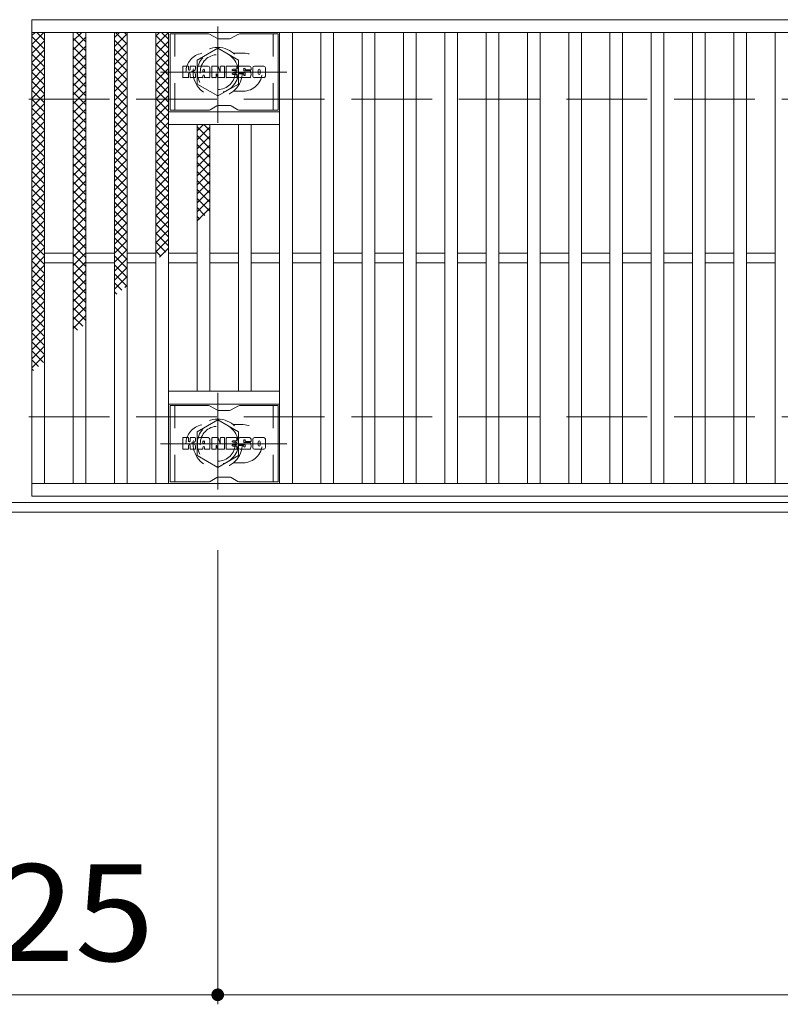
# Model space of a CAD drawing. Units: millimetres. Extents: x -1681 to 1859, y -1362 to 1217.
# Drawn here: x -1432 to -1192, y 621 to 931 of the extents above; entities that cross this region are included whole.
import ezdxf

# ---------------------------------------------------------------- set-up
doc = ezdxf.new("R2010")
doc.units = ezdxf.units.MM
doc.header["$LTSCALE"] = 10
for name, pattern in [('JWW_CENTER1', [6.773333, 4.233333, -0.846667, 0.846667, -0.846667]), ('JWW_DASHED1', [1.693333, 0.846667, -0.846667]), ('JWW_DASHED3', [3.386667, 2.54, -0.846667])]:
    doc.linetypes.add(name, pattern=pattern)
for name, color, linetype in [('C-1', 7, 'Continuous'), ('C-2', 7, 'Continuous'), ('C-3', 7, 'Continuous'), ('C-4', 7, 'Continuous'), ('C-8', 7, 'Continuous'), ('C-9', 7, 'Continuous')]:
    doc.layers.add(name, color=color, linetype=linetype)
doc.styles.add('ＭＳ ゴシック', font='txt', dxfattribs={"height": 1})

msp = doc.modelspace()

# ---------------------------------------------------------------- linework, layer by layer
at = {"layer": 'C-1', "color": 2, "linetype": 'JWW_DASHED3', "lineweight": 9}
for p, q in [((-286.01, 906.45), (-1578.01, 906.45)), ((-286.01, 806.45), (-1578.01, 806.45))]:
    msp.add_line(p, q, dxfattribs=at)
at = {"layer": 'C-1', "color": 2, "linetype": 'Continuous', "lineweight": 9}
for p, q in [((-286.01, 779.45), (-1578.01, 779.45)), ((-286.01, 776.45), (-1578.01, 776.45))]:
    msp.add_line(p, q, dxfattribs=at)
at = {"layer": 'C-2', "color": 3, "linetype": 'Continuous', "lineweight": 9}
for p, q in [((-1428.01, 781.45), (-1428.01, 931.45)), ((-1428.01, 931.45), (-436.01, 931.45)), ((-1428.01, 927.45), (-436.01, 927.45)), ((-1424.01, 785.45), (-1424.01, 927.45)), ((-1415.01, 785.45), (-1415.01, 927.45)), ((-1411.01, 785.45), (-1411.01, 927.45)), ((-1402.01, 785.45), (-1402.01, 927.45)), ((-1398.01, 785.45), (-1398.01, 927.45)), ((-1389.01, 785.45), (-1389.01, 927.45)), ((-1385.01, 785.45), (-1385.01, 927.45)), ((-1350.01, 785.45), (-1350.01, 927.45)), ((-1346.01, 785.45), (-1346.01, 927.45)), ((-1337.01, 785.45), (-1337.01, 927.45)), ((-1333.01, 785.45), (-1333.01, 927.45)), ((-1324.01, 785.45), (-1324.01, 927.45)), ((-1320.01, 785.45), (-1320.01, 927.45)), ((-1311.01, 785.45), (-1311.01, 927.45)), ((-1307.01, 785.45), (-1307.01, 927.45)), ((-1298.01, 785.45), (-1298.01, 927.45)), ((-1294.01, 785.45), (-1294.01, 927.45)), ((-1285.01, 785.45), (-1285.01, 927.45)), ((-1281.01, 785.45), (-1281.01, 927.45)), ((-1272.01, 785.45), (-1272.01, 927.45)), ((-1268.01, 785.45), (-1268.01, 927.45)), ((-1259.01, 785.45), (-1259.01, 927.45)), ((-1255.01, 785.45), (-1255.01, 927.45)), ((-1246.01, 785.45), (-1246.01, 927.45)), ((-1242.01, 785.45), (-1242.01, 927.45)), ((-1233.01, 785.45), (-1233.01, 927.45)), ((-1229.01, 785.45), (-1229.01, 927.45)), ((-1220.01, 785.45), (-1220.01, 927.45)), ((-1216.01, 785.45), (-1216.01, 927.45)), ((-1207.01, 785.45), (-1207.01, 927.45)), ((-1203.01, 785.45), (-1203.01, 927.45)), ((-1194.01, 785.45), (-1194.01, 927.45)), ((-1385.01, 902.45), (-1350.01, 902.45)), ((-1385.01, 898.45), (-1350.01, 898.45)), ((-1376.01, 814.45), (-1376.01, 898.45)), ((-1372.01, 814.45), (-1372.01, 898.45)), ((-1363.01, 814.45), (-1363.01, 898.45)), ((-1359.01, 814.45), (-1359.01, 898.45)), ((-1424.01, 857.95), (-1415.01, 857.95)), ((-1411.01, 857.95), (-1402.01, 857.95)), ((-1398.01, 857.95), (-1389.01, 857.95)), ((-1385.01, 857.95), (-1376.01, 857.95)), ((-1372.01, 857.95), (-1363.01, 857.95)), ((-1359.01, 857.95), (-1350.01, 857.95)), ((-1346.01, 857.95), (-1337.01, 857.95)), ((-1333.01, 857.95), (-1324.01, 857.95)), ((-1320.01, 857.95), (-1311.01, 857.95)), ((-1307.01, 857.95), (-1298.01, 857.95)), ((-1294.01, 857.95), (-1285.01, 857.95)), ((-1281.01, 857.95), (-1272.01, 857.95)), ((-1268.01, 857.95), (-1259.01, 857.95)), ((-1255.01, 857.95), (-1246.01, 857.95)), ((-1242.01, 857.95), (-1233.01, 857.95)), ((-1229.01, 857.95), (-1220.01, 857.95)), ((-1216.01, 857.95), (-1207.01, 857.95)), ((-1203.01, 857.95), (-1194.01, 857.95)), ((-1424.01, 854.95), (-1415.01, 854.95)), ((-1411.01, 854.95), (-1402.01, 854.95)), ((-1398.01, 854.95), (-1389.01, 854.95)), ((-1385.01, 854.95), (-1376.01, 854.95)), ((-1372.01, 854.95), (-1363.01, 854.95)), ((-1359.01, 854.95), (-1350.01, 854.95)), ((-1346.01, 854.95), (-1337.01, 854.95)), ((-1333.01, 854.95), (-1324.01, 854.95)), ((-1320.01, 854.95), (-1311.01, 854.95)), ((-1307.01, 854.95), (-1298.01, 854.95)), ((-1294.01, 854.95), (-1285.01, 854.95)), ((-1281.01, 854.95), (-1272.01, 854.95)), ((-1268.01, 854.95), (-1259.01, 854.95)), ((-1255.01, 854.95), (-1246.01, 854.95)), ((-1242.01, 854.95), (-1233.01, 854.95)), ((-1229.01, 854.95), (-1220.01, 854.95)), ((-1216.01, 854.95), (-1207.01, 854.95)), ((-1203.01, 854.95), (-1194.01, 854.95)), ((-1385.01, 814.45), (-1350.01, 814.45)), ((-1385.01, 810.45), (-1350.01, 810.45)), ((-436.01, 785.45), (-1428.01, 785.45)), ((-436.01, 781.45), (-1428.01, 781.45))]:
    msp.add_line(p, q, dxfattribs=at)
at = {"layer": 'C-2', "color": 3, "linetype": 'JWW_DASHED1', "lineweight": 9}
for p, q in [((-1361.51, 920.95), (-1364.6, 920.95)), ((-1361.51, 908.95), (-1364.6, 908.95)), ((-1361.51, 803.95), (-1364.6, 803.95)), ((-1361.51, 791.95), (-1364.6, 791.95))]:
    msp.add_line(p, q, dxfattribs=at)
for centre, start, end in [((-1373.51, 914.95), 99.6576, 260.3284), ((-1361.51, 914.95), 270, 90), ((-1373.51, 797.95), 99.6716, 260.3424), ((-1361.51, 797.95), 270, 90)]:
    msp.add_arc(centre, 6, start, end, dxfattribs=at)
at = {"layer": 'C-3', "color": 6, "linetype": 'Continuous', "lineweight": 9}
for p, q in [((-1384.51, 902.95), (-1384.51, 926.95)), ((-1372.37, 926.95), (-1384.51, 926.95)), ((-1362.64, 926.95), (-1350.51, 926.95)), ((-1350.51, 902.95), (-1350.51, 926.95)), ((-1371.87, 926.82), (-1369.74, 925.59)), ((-1365.77, 925.45), (-1369.24, 925.45)), ((-1363.14, 926.82), (-1365.27, 925.59)), ((-1372.37, 902.95), (-1384.51, 902.95)), ((-1371.87, 903.09), (-1369.74, 904.32)), ((-1365.77, 904.45), (-1369.24, 904.45)), ((-1363.14, 903.09), (-1365.27, 904.32)), ((-1362.64, 902.95), (-1350.51, 902.95)), ((-1384.51, 785.95), (-1384.51, 809.95)), ((-1372.37, 809.95), (-1384.51, 809.95)), ((-1371.87, 809.82), (-1369.74, 808.59)), ((-1363.14, 809.82), (-1365.27, 808.59)), ((-1362.64, 809.95), (-1350.51, 809.95)), ((-1350.51, 785.95), (-1350.51, 809.95)), ((-1365.77, 808.45), (-1369.24, 808.45)), ((-1365.77, 787.45), (-1369.24, 787.45)), ((-1372.37, 785.95), (-1384.51, 785.95)), ((-1371.87, 786.09), (-1369.74, 787.32)), ((-1363.14, 786.09), (-1365.27, 787.32)), ((-1362.64, 785.95), (-1350.51, 785.95))]:
    msp.add_line(p, q, dxfattribs=at)
at = {"layer": 'C-3', "color": 6, "linetype": 'JWW_DASHED1', "lineweight": 9}
for p, q in [((-1383.01, 902.95), (-1383.01, 926.95)), ((-1352.01, 902.95), (-1352.01, 926.95)), ((-1383.01, 785.95), (-1383.01, 809.95)), ((-1352.01, 785.95), (-1352.01, 809.95))]:
    msp.add_line(p, q, dxfattribs=at)
at = {"layer": 'C-3', "color": 7, "linetype": 'Continuous', "lineweight": 9}
for p, q in [((-1380.52, 913.35), (-1380.52, 916.71)), ((-1378.83, 916.87), (-1380.36, 916.87)), ((-1378.68, 916.71), (-1378.68, 915.78)), ((-1378.18, 916.71), (-1378.18, 915.78)), ((-1376.67, 916.87), (-1378.02, 916.87)), ((-1376.51, 916.71), (-1376.51, 915.93)), ((-1375.85, 913.35), (-1375.85, 916.34)), ((-1372.53, 916.87), (-1375.32, 916.87)), ((-1374.18, 915.07), (-1374.18, 915.61)), ((-1373.73, 915.02), (-1374.13, 915.02)), ((-1373.67, 915.07), (-1373.67, 915.61)), ((-1372.01, 913.35), (-1372.01, 916.34)), ((-1371.34, 916.71), (-1371.34, 913.35)), ((-1371.18, 916.87), (-1369.47, 916.87)), ((-1369.32, 916.76), (-1368.85, 915.26)), ((-1368.69, 916.71), (-1368.69, 915.29)), ((-1368.53, 916.87), (-1367.51, 916.87)), ((-1367.35, 916.71), (-1367.35, 913.35)), ((-1366.84, 913.35), (-1366.84, 916.71)), ((-1366.68, 916.87), (-1363.66, 916.87)), ((-1363.66, 914.63), (-1364.79, 914.63)), ((-1363.66, 915.87), (-1364.78, 915.87)), ((-1363.66, 915.43), (-1364.78, 915.43)), ((-1363.51, 916.03), (-1363.51, 916.71)), ((-1363.51, 914.79), (-1363.51, 915.28)), ((-1359.52, 916.87), (-1362.57, 916.87)), ((-1360.99, 914.7), (-1362.57, 914.7)), ((-1361.34, 915.52), (-1361.34, 915.94)), ((-1361.19, 915.36), (-1359.43, 915.36)), ((-1360.84, 914.54), (-1360.84, 914.1)), ((-1360.83, 915.84), (-1360.83, 915.94)), ((-1360.67, 915.69), (-1359, 915.69)), ((-1359, 916.34), (-1359, 915.69)), ((-1358.49, 913.72), (-1358.49, 916.34)), ((-1355.02, 916.87), (-1357.97, 916.87)), ((-1356.81, 914.52), (-1356.81, 915.54)), ((-1356.17, 914.52), (-1356.17, 915.54)), ((-1354.49, 916.34), (-1354.49, 913.72)), ((-1380.36, 913.2), (-1378.83, 913.2)), ((-1378.68, 913.35), (-1378.68, 914.44)), ((-1378.18, 913.35), (-1378.18, 914.44)), ((-1378.02, 913.2), (-1376.67, 913.2)), ((-1376.51, 913.35), (-1376.51, 914.28)), ((-1374.34, 913.2), (-1375.69, 913.2)), ((-1374.18, 913.35), (-1374.18, 913.77)), ((-1373.67, 913.35), (-1373.67, 913.77)), ((-1373.52, 913.2), (-1372.17, 913.2)), ((-1370.18, 913.2), (-1371.18, 913.2)), ((-1370.02, 913.35), (-1370.02, 914.26)), ((-1369.53, 913.31), (-1369.82, 914.29)), ((-1367.51, 913.2), (-1369.38, 913.2)), ((-1366.68, 913.2), (-1363.68, 913.2)), ((-1363.68, 914.2), (-1364.79, 914.2)), ((-1363.52, 913.35), (-1363.52, 914.04)), ((-1363, 914.21), (-1363, 913.72)), ((-1362.85, 914.37), (-1361.49, 914.37)), ((-1359.43, 913.2), (-1362.48, 913.2)), ((-1361.34, 914.21), (-1361.34, 914.1)), ((-1355.02, 913.2), (-1357.97, 913.2)), ((-1378.83, 799.86), (-1380.36, 799.86)), ((-1376.67, 799.86), (-1378.02, 799.86)), ((-1372.53, 799.86), (-1375.32, 799.86)), ((-1371.18, 799.86), (-1369.47, 799.86)), ((-1368.53, 799.86), (-1367.51, 799.86)), ((-1366.68, 799.86), (-1363.66, 799.86)), ((-1359.52, 799.86), (-1362.57, 799.86)), ((-1355.02, 799.86), (-1357.97, 799.86)), ((-1380.52, 796.35), (-1380.52, 799.71)), ((-1378.68, 799.71), (-1378.68, 798.78)), ((-1378.68, 796.35), (-1378.68, 797.44)), ((-1378.18, 796.35), (-1378.18, 797.44)), ((-1378.18, 799.71), (-1378.18, 798.78)), ((-1376.51, 799.71), (-1376.51, 798.93)), ((-1376.51, 796.35), (-1376.51, 797.28)), ((-1375.85, 796.35), (-1375.85, 799.34)), ((-1374.18, 798.07), (-1374.18, 798.61)), ((-1374.18, 796.35), (-1374.18, 796.77)), ((-1373.73, 798.02), (-1374.13, 798.02)), ((-1373.67, 798.07), (-1373.67, 798.61)), ((-1373.67, 796.35), (-1373.67, 796.77)), ((-1372.01, 796.35), (-1372.01, 799.34)), ((-1371.34, 799.71), (-1371.34, 796.35)), ((-1370.02, 796.35), (-1370.02, 797.26)), ((-1369.53, 796.31), (-1369.82, 797.29)), ((-1369.32, 799.76), (-1368.85, 798.26)), ((-1368.69, 799.71), (-1368.69, 798.29)), ((-1367.35, 799.71), (-1367.35, 796.35)), ((-1366.84, 796.35), (-1366.84, 799.71)), ((-1363.66, 797.63), (-1364.79, 797.63)), ((-1363.68, 797.2), (-1364.79, 797.2)), ((-1363.66, 798.87), (-1364.78, 798.87)), ((-1363.66, 798.43), (-1364.78, 798.43)), ((-1363.52, 796.35), (-1363.52, 797.04)), ((-1363.51, 799.03), (-1363.51, 799.71)), ((-1363.51, 797.78), (-1363.51, 798.28)), ((-1363, 797.21), (-1363, 796.72)), ((-1362.85, 797.37), (-1361.49, 797.37)), ((-1360.99, 797.7), (-1362.57, 797.7)), ((-1361.34, 798.52), (-1361.34, 798.94)), ((-1361.34, 797.21), (-1361.34, 797.1)), ((-1361.19, 798.36), (-1359.43, 798.36)), ((-1360.84, 797.54), (-1360.84, 797.1)), ((-1360.83, 798.84), (-1360.83, 798.94)), ((-1360.67, 798.69), (-1359, 798.69)), ((-1359, 799.34), (-1359, 798.69)), ((-1358.49, 796.72), (-1358.49, 799.34)), ((-1356.81, 797.52), (-1356.81, 798.54)), ((-1356.17, 797.52), (-1356.17, 798.54)), ((-1354.49, 799.34), (-1354.49, 796.72)), ((-1380.36, 796.2), (-1378.83, 796.2)), ((-1378.02, 796.2), (-1376.67, 796.2)), ((-1374.34, 796.2), (-1375.69, 796.2)), ((-1373.52, 796.2), (-1372.17, 796.2)), ((-1370.18, 796.2), (-1371.18, 796.2)), ((-1367.51, 796.2), (-1369.38, 796.2)), ((-1366.68, 796.2), (-1363.68, 796.2)), ((-1359.43, 796.2), (-1362.48, 796.2)), ((-1355.02, 796.2), (-1357.97, 796.2))]:
    msp.add_line(p, q, dxfattribs=at)
at = {"layer": 'C-3', "color": 6, "linetype": 'Continuous', "lineweight": 9}
for centre, start, end in [((-1372.37, 925.95), 60, 90), ((-1362.64, 925.95), 90, 120), ((-1369.24, 926.45), 240, 270), ((-1365.77, 926.45), 270, 300), ((-1372.37, 903.95), 270, 300), ((-1369.24, 903.45), 90, 120), ((-1365.77, 903.45), 60, 90), ((-1362.64, 903.95), 240, 270), ((-1372.37, 808.95), 60, 90), ((-1362.64, 808.95), 90, 120), ((-1369.24, 809.45), 240, 270), ((-1365.77, 809.45), 270, 300), ((-1369.24, 786.45), 90, 120), ((-1365.77, 786.45), 60, 90), ((-1372.37, 786.95), 270, 300), ((-1362.64, 786.95), 240, 270)]:
    msp.add_arc(centre, 1, start, end, dxfattribs=at)
at = {"layer": 'C-3', "color": 7, "linetype": 'Continuous', "lineweight": 9}
for centre, radius, start, end in [((-1380.36, 916.71), 0.157, 90, 180), ((-1378.83, 916.71), 0.157, 0, 90), ((-1378.43, 915.78), 0.251, 180, 0), ((-1378.43, 914.44), 0.249, 0, 180), ((-1378.02, 916.71), 0.157, 90, 180), ((-1377.59, 915.11), 0.0878, 97.3317, 266.5718), ((-1377.89, 917.44), 2.26, 277.3317, 299.4207), ((-1377.7, 913.38), 1.64, 53.7199, 86.5718), ((-1377.04, 915.93), 0.524, 299.4207, 0), ((-1377.03, 914.28), 0.524, 0, 53.7199), ((-1376.67, 916.71), 0.157, 0, 90), ((-1375.32, 916.34), 0.524, 90, 180), ((-1373.93, 915.61), 0.255, 0, 180), ((-1374.13, 915.07), 0.0524, 180, 270), ((-1373.73, 915.07), 0.0524, 270, 0), ((-1372.53, 916.34), 0.524, 0, 90), ((-1371.18, 916.71), 0.157, 90, 180), ((-1369.47, 916.71), 0.157, 17.7564, 90), ((-1368.77, 915.29), 0.0827, 197.7564, 0), ((-1368.53, 916.71), 0.157, 90, 180), ((-1367.51, 916.71), 0.157, 0, 90), ((-1366.68, 916.71), 0.157, 90, 180), ((-1364.78, 915.65), 0.22, 90, 270), ((-1364.79, 914.41), 0.214, 90, 270), ((-1363.66, 916.71), 0.157, 0, 90), ((-1363.66, 916.03), 0.157, 270, 0), ((-1363.66, 915.28), 0.157, 0, 90), ((-1363.66, 914.79), 0.157, 270, 0), ((-1360.63, 915.78), 2.38, 157.1011, 202.8989), ((-1362.57, 916.6), 0.262, 90, 157.1011), ((-1362.57, 914.96), 0.262, 202.8989, 270), ((-1361.09, 915.94), 0.259, 0, 180), ((-1361.19, 915.52), 0.157, 180, 270), ((-1360.99, 914.54), 0.157, 0, 90), ((-1360.67, 915.84), 0.157, 180, 270), ((-1359.52, 916.34), 0.524, 0, 90), ((-1359.43, 915.1), 0.262, 22.908, 90), ((-1361.37, 914.28), 2.37, 337.092, 22.908), ((-1357.97, 916.34), 0.524, 90, 180), ((-1356.49, 915.54), 0.321, 0, 180), ((-1356.49, 914.52), 0.321, 180, 0), ((-1355.02, 916.34), 0.524, 0, 90), ((-1380.36, 913.35), 0.157, 180, 270), ((-1378.83, 913.35), 0.157, 270, 0), ((-1378.02, 913.35), 0.157, 180, 270), ((-1376.67, 913.35), 0.157, 270, 0), ((-1375.69, 913.35), 0.157, 180, 270), ((-1374.34, 913.35), 0.157, 270, 0), ((-1373.93, 913.77), 0.255, 0, 180), ((-1373.52, 913.35), 0.157, 180, 270), ((-1372.17, 913.35), 0.157, 270, 0), ((-1371.18, 913.35), 0.157, 180, 270), ((-1370.18, 913.35), 0.157, 270, 0), ((-1369.92, 914.26), 0.101, 16.4888, 180), ((-1369.38, 913.35), 0.157, 196.4888, 270), ((-1367.51, 913.35), 0.157, 270, 0), ((-1366.68, 913.35), 0.157, 180, 270), ((-1363.68, 914.04), 0.157, 0, 90), ((-1363.68, 913.35), 0.157, 270, 0), ((-1362.85, 914.21), 0.157, 90, 180), ((-1362.48, 913.72), 0.524, 180, 270), ((-1361.49, 914.21), 0.157, 0, 90), ((-1361.09, 914.1), 0.25, 180, 0), ((-1359.43, 913.46), 0.262, 270, 337.092), ((-1357.97, 913.72), 0.524, 180, 270), ((-1355.02, 913.72), 0.524, 270, 0), ((-1380.36, 799.71), 0.157, 90, 180), ((-1378.83, 799.71), 0.157, 0, 90), ((-1378.02, 799.71), 0.157, 90, 180), ((-1376.67, 799.71), 0.157, 0, 90), ((-1375.32, 799.34), 0.524, 90, 180), ((-1372.53, 799.34), 0.524, 0, 90), ((-1371.18, 799.71), 0.157, 90, 180), ((-1369.47, 799.71), 0.157, 17.7564, 90), ((-1368.53, 799.71), 0.157, 90, 180), ((-1367.51, 799.71), 0.157, 0, 90), ((-1366.68, 799.71), 0.157, 90, 180), ((-1363.66, 799.71), 0.157, 0, 90), ((-1362.57, 799.6), 0.262, 90, 157.1011), ((-1359.52, 799.34), 0.524, 0, 90), ((-1357.97, 799.34), 0.524, 90, 180), ((-1355.02, 799.34), 0.524, 0, 90), ((-1378.43, 798.78), 0.251, 180, 0), ((-1378.43, 797.44), 0.249, 0, 180), ((-1377.59, 798.11), 0.0878, 97.3317, 266.5718), ((-1377.89, 800.44), 2.26, 277.3317, 299.4207), ((-1377.7, 796.38), 1.64, 53.7199, 86.5718), ((-1377.04, 798.93), 0.524, 299.4207, 0), ((-1377.03, 797.28), 0.524, 0, 53.7199), ((-1373.93, 798.61), 0.255, 0, 180), ((-1374.13, 798.07), 0.0524, 180, 270), ((-1373.93, 796.77), 0.255, 0, 180), ((-1373.73, 798.07), 0.0524, 270, 0), ((-1369.92, 797.26), 0.101, 16.4888, 180), ((-1368.77, 798.29), 0.0827, 197.7564, 0), ((-1364.78, 798.65), 0.22, 90, 270), ((-1364.79, 797.41), 0.214, 90, 270), ((-1363.68, 797.04), 0.157, 0, 90), ((-1363.66, 799.03), 0.157, 270, 0), ((-1363.66, 798.28), 0.157, 0, 90), ((-1363.66, 797.78), 0.157, 270, 0), ((-1360.63, 798.78), 2.38, 157.1011, 202.8989), ((-1362.85, 797.21), 0.157, 90, 180), ((-1362.48, 796.72), 0.524, 180, 270), ((-1362.57, 797.96), 0.262, 202.8989, 270), ((-1361.49, 797.21), 0.157, 0, 90), ((-1361.09, 798.94), 0.259, 0, 180), ((-1361.19, 798.52), 0.157, 180, 270), ((-1361.09, 797.1), 0.25, 180, 0), ((-1360.99, 797.54), 0.157, 0, 90), ((-1360.67, 798.84), 0.157, 180, 270), ((-1359.43, 798.1), 0.262, 22.908, 90), ((-1361.37, 797.28), 2.37, 337.092, 22.908), ((-1357.97, 796.72), 0.524, 180, 270), ((-1356.49, 798.54), 0.321, 0, 180), ((-1356.49, 797.52), 0.321, 180, 0), ((-1355.02, 796.72), 0.524, 270, 0), ((-1380.36, 796.35), 0.157, 180, 270), ((-1378.83, 796.35), 0.157, 270, 0), ((-1378.02, 796.35), 0.157, 180, 270), ((-1376.67, 796.35), 0.157, 270, 0), ((-1375.69, 796.35), 0.157, 180, 270), ((-1374.34, 796.35), 0.157, 270, 0), ((-1373.52, 796.35), 0.157, 180, 270), ((-1372.17, 796.35), 0.157, 270, 0), ((-1371.18, 796.35), 0.157, 180, 270), ((-1370.18, 796.35), 0.157, 270, 0), ((-1369.38, 796.35), 0.157, 196.4888, 270), ((-1367.51, 796.35), 0.157, 270, 0), ((-1366.68, 796.35), 0.157, 180, 270), ((-1363.68, 796.35), 0.157, 270, 0), ((-1359.43, 796.46), 0.262, 270, 337.092)]:
    msp.add_arc(centre, radius, start, end, dxfattribs=at)
at = {"layer": 'C-4', "color": 7, "linetype": 'Continuous', "lineweight": 9}
for p, q in [((-1369.51, 764.45), (-1369.51, 621.45)), ((-1578.01, 624.45), (-286.01, 624.45))]:
    msp.add_line(p, q, dxfattribs=at)
at = {"layer": 'C-4', "color": 7, "linetype": 'Continuous', "lineweight": 9, "const_width": 2}
msp.add_lwpolyline([(-1368.51, 624.45, 0.414214), (-1369.51, 625.45, 0.414214), (-1370.51, 624.45, 0.414214), (-1369.51, 623.45, 0.414214)], format="xyb", close=True, dxfattribs=at)
at = {"layer": 'C-8', "color": 4, "linetype": 'JWW_CENTER1', "lineweight": 9}
for p, q in [((-1369.51, 898.98), (-1369.51, 929.34)), ((-1387.48, 914.95), (-1347.79, 914.95)), ((-1369.51, 813.93), (-1369.51, 783.57)), ((-1387.48, 797.95), (-1347.79, 797.95))]:
    msp.add_line(p, q, dxfattribs=at)
at = {"layer": 'C-8', "color": 4, "linetype": 'JWW_DASHED1', "lineweight": 9}
for p, q in [((-1369.51, 922.46), (-1376.01, 918.71)), ((-1363.01, 918.71), (-1369.51, 922.46)), ((-1376.01, 918.71), (-1376.01, 911.2)), ((-1363.01, 911.2), (-1363.01, 918.71)), ((-1376.01, 911.2), (-1369.51, 907.45)), ((-1369.51, 907.45), (-1363.01, 911.2)), ((-1376.01, 801.71), (-1369.51, 805.46)), ((-1369.51, 805.46), (-1363.01, 801.71)), ((-1376.01, 794.2), (-1376.01, 801.71)), ((-1363.01, 801.71), (-1363.01, 794.2)), ((-1369.51, 790.45), (-1376.01, 794.2)), ((-1363.01, 794.2), (-1369.51, 790.45))]:
    msp.add_line(p, q, dxfattribs=at)
for centre, radius in [((-1369.51, 914.95), 7.75), ((-1369.51, 914.95), 6.5), ((-1369.51, 914.95), 5.5), ((-1369.51, 797.95), 7.75), ((-1369.51, 797.95), 6.5), ((-1369.51, 797.95), 5.5)]:
    msp.add_circle(centre, radius, dxfattribs=at)
at = {"layer": 'C-9', "color": 6, "linetype": 'Continuous', "lineweight": 9}
for p, q in [((-1428.01, 923.66), (-1424.22, 927.45)), ((-1428.01, 926.49), (-1427.04, 927.45)), ((-1426.42, 927.45), (-1424.01, 925.04)), ((-1415.01, 924.78), (-1412.33, 927.45)), ((-1414.02, 927.45), (-1411.01, 924.44)), ((-1411.19, 927.45), (-1411.01, 927.27)), ((-1402.01, 925.84), (-1400.4, 927.45)), ((-1402.01, 923.02), (-1398.01, 927.02)), ((-1401.67, 927.45), (-1398.01, 923.79)), ((-1398.84, 927.45), (-1398.01, 926.62)), ((-1389.01, 926.24), (-1387.79, 927.45)), ((-1389.01, 923.41), (-1385.01, 927.41)), ((-1387.16, 927.45), (-1385.01, 925.3)), ((-1428.01, 926.21), (-1424.01, 922.21)), ((-1428.01, 920.83), (-1424.01, 924.83)), ((-1415.01, 921.95), (-1411.01, 925.95)), ((-1415.01, 925.61), (-1411.01, 921.61)), ((-1402.01, 924.96), (-1398.01, 920.96)), ((-1402.01, 920.19), (-1398.01, 924.19)), ((-1389.01, 926.47), (-1385.01, 922.47)), ((-1389.01, 920.58), (-1385.01, 924.58)), ((-1428.01, 923.39), (-1424.01, 919.39)), ((-1428.01, 918.01), (-1424.01, 922.01)), ((-1415.01, 919.12), (-1411.01, 923.12)), ((-1415.01, 922.78), (-1411.01, 918.78)), ((-1402.01, 922.14), (-1398.01, 918.14)), ((-1402.01, 917.36), (-1398.01, 921.36)), ((-1389.01, 923.64), (-1385.01, 919.64)), ((-1389.01, 917.75), (-1385.01, 921.75)), ((-1389.01, 920.81), (-1385.01, 916.81)), ((-1428.01, 920.56), (-1424.01, 916.56)), ((-1428.01, 915.18), (-1424.01, 919.18)), ((-1428.01, 917.73), (-1424.01, 913.73)), ((-1415.01, 916.29), (-1411.01, 920.29)), ((-1415.01, 919.96), (-1411.01, 915.96)), ((-1402.01, 919.31), (-1398.01, 915.31)), ((-1402.01, 914.53), (-1398.01, 918.53)), ((-1389.01, 914.92), (-1385.01, 918.92)), ((-1389.01, 917.98), (-1385.01, 913.98)), ((-1428.01, 912.35), (-1424.01, 916.35)), ((-1428.01, 914.9), (-1424.01, 910.9)), ((-1415.01, 913.46), (-1411.01, 917.46)), ((-1415.01, 917.13), (-1411.01, 913.13)), ((-1415.01, 910.64), (-1411.01, 914.63)), ((-1402.01, 916.48), (-1398.01, 912.48)), ((-1402.01, 911.7), (-1398.01, 915.7)), ((-1389.01, 912.09), (-1385.01, 916.09)), ((-1389.01, 915.16), (-1385.01, 911.16)), ((-1428.01, 909.52), (-1424.01, 913.52)), ((-1428.01, 912.07), (-1424.01, 908.07)), ((-1415.01, 914.3), (-1411.01, 910.3)), ((-1415.01, 907.81), (-1411.01, 911.81)), ((-1415.01, 911.47), (-1411.01, 907.47)), ((-1402.01, 913.65), (-1398.01, 909.65)), ((-1402.01, 908.87), (-1398.01, 912.87)), ((-1389.01, 909.27), (-1385.01, 913.27)), ((-1389.01, 912.33), (-1385.01, 908.33)), ((-1428.01, 906.69), (-1424.01, 910.69)), ((-1428.01, 909.24), (-1424.01, 905.24)), ((-1415.01, 904.98), (-1411.01, 908.98)), ((-1415.01, 908.64), (-1411.01, 904.64)), ((-1402.01, 910.82), (-1398.01, 906.82)), ((-1402.01, 906.05), (-1398.01, 910.05)), ((-1389.01, 906.44), (-1385.01, 910.44)), ((-1389.01, 909.5), (-1385.01, 905.5)), ((-1428.01, 903.86), (-1424.01, 907.86)), ((-1428.01, 906.41), (-1424.01, 902.42)), ((-1415.01, 902.15), (-1411.01, 906.15)), ((-1415.01, 905.81), (-1411.01, 901.81)), ((-1402.01, 907.99), (-1398.01, 903.99)), ((-1402.01, 903.22), (-1398.01, 907.22)), ((-1389.01, 903.61), (-1385.01, 907.61)), ((-1389.01, 906.67), (-1385.01, 902.67)), ((-1428.01, 901.03), (-1424.01, 905.04)), ((-1428.01, 903.59), (-1424.01, 899.59)), ((-1428.01, 898.21), (-1424.01, 902.21)), ((-1415.01, 899.32), (-1411.01, 903.32)), ((-1415.01, 902.99), (-1411.01, 898.99)), ((-1402.01, 905.17), (-1398.01, 901.17)), ((-1402.01, 900.39), (-1398.01, 904.39)), ((-1402.01, 902.34), (-1398.01, 898.34)), ((-1389.01, 900.78), (-1385.01, 904.78)), ((-1389.01, 903.84), (-1385.01, 899.84)), ((-1428.01, 900.76), (-1424.01, 896.76)), ((-1428.01, 895.38), (-1424.01, 899.38)), ((-1415.01, 896.49), (-1411.01, 900.49)), ((-1415.01, 900.16), (-1411.01, 896.16)), ((-1402.01, 897.56), (-1398.01, 901.56)), ((-1402.01, 899.51), (-1398.01, 895.51)), ((-1389.01, 897.95), (-1385.01, 901.95)), ((-1389.01, 901.01), (-1385.01, 897.01)), ((-1389.01, 895.12), (-1385.01, 899.12)), ((-1428.01, 897.93), (-1424.01, 893.93)), ((-1428.01, 892.55), (-1424.01, 896.55)), ((-1415.01, 893.66), (-1411.01, 897.66)), ((-1415.01, 897.33), (-1411.01, 893.33)), ((-1402.01, 894.73), (-1398.01, 898.73)), ((-1402.01, 896.68), (-1398.01, 892.68)), ((-1402.01, 891.9), (-1398.01, 895.9)), ((-1389.01, 898.18), (-1385.01, 894.18)), ((-1389.01, 892.3), (-1385.01, 896.3)), ((-1376.01, 896.42), (-1373.97, 898.45)), ((-1376.01, 897.76), (-1372.01, 893.76)), ((-1376.01, 893.59), (-1372.01, 897.59)), ((-1373.87, 898.45), (-1372.01, 896.59)), ((-1428.01, 895.1), (-1424.01, 891.1)), ((-1428.01, 889.72), (-1424.01, 893.72)), ((-1415.01, 890.84), (-1411.01, 894.84)), ((-1415.01, 894.5), (-1411.01, 890.5)), ((-1402.01, 893.85), (-1398.01, 889.85)), ((-1402.01, 889.08), (-1398.01, 893.08)), ((-1389.01, 895.36), (-1385.01, 891.36)), ((-1389.01, 889.47), (-1385.01, 893.47)), ((-1376.01, 894.94), (-1372.01, 890.94)), ((-1376.01, 890.76), (-1372.01, 894.76)), ((-1428.01, 892.27), (-1424.01, 888.27)), ((-1428.01, 886.89), (-1424.01, 890.89)), ((-1415.01, 888.01), (-1411.01, 892.01)), ((-1415.01, 891.67), (-1411.01, 887.67)), ((-1402.01, 891.02), (-1398.01, 887.02)), ((-1402.01, 886.25), (-1398.01, 890.25)), ((-1389.01, 892.53), (-1385.01, 888.53)), ((-1389.01, 886.64), (-1385.01, 890.64)), ((-1389.01, 889.7), (-1385.01, 885.7)), ((-1376.01, 892.11), (-1372.01, 888.11)), ((-1376.01, 887.93), (-1372.01, 891.93)), ((-1428.01, 889.44), (-1424.01, 885.44)), ((-1428.01, 884.06), (-1424.01, 888.06)), ((-1428.01, 886.62), (-1424.01, 882.62)), ((-1415.01, 885.18), (-1411.01, 889.18)), ((-1415.01, 888.84), (-1411.01, 884.84)), ((-1402.01, 888.2), (-1398.01, 884.2)), ((-1402.01, 883.42), (-1398.01, 887.42)), ((-1389.01, 883.81), (-1385.01, 887.81)), ((-1389.01, 886.87), (-1385.01, 882.87)), ((-1376.01, 889.28), (-1372.01, 885.28)), ((-1376.01, 885.11), (-1372.01, 889.11)), ((-1428.01, 881.24), (-1424.01, 885.24)), ((-1428.01, 883.79), (-1424.01, 879.79)), ((-1415.01, 882.35), (-1411.01, 886.35)), ((-1415.01, 886.02), (-1411.01, 882.01)), ((-1415.01, 879.52), (-1411.01, 883.52)), ((-1402.01, 885.37), (-1398.01, 881.37)), ((-1402.01, 880.59), (-1398.01, 884.59)), ((-1389.01, 880.98), (-1385.01, 884.98)), ((-1389.01, 884.04), (-1385.01, 880.04)), ((-1376.01, 886.45), (-1372.01, 882.45)), ((-1376.01, 882.28), (-1372.01, 886.28)), ((-1376.01, 883.62), (-1372.01, 879.62)), ((-1428.01, 878.41), (-1424.01, 882.41)), ((-1428.01, 880.96), (-1424.01, 876.96)), ((-1415.01, 883.19), (-1411.01, 879.19)), ((-1415.01, 876.69), (-1411.01, 880.69)), ((-1402.01, 882.54), (-1398.01, 878.54)), ((-1402.01, 877.76), (-1398.01, 881.76)), ((-1389.01, 878.15), (-1385.01, 882.15)), ((-1389.01, 881.21), (-1385.01, 877.21)), ((-1376.01, 879.45), (-1372.01, 883.45)), ((-1376.01, 880.79), (-1372.01, 876.79)), ((-1376.01, 876.62), (-1372.01, 880.62)), ((-1428.01, 875.58), (-1424.01, 879.58)), ((-1428.01, 878.13), (-1424.01, 874.13)), ((-1415.01, 880.36), (-1411.01, 876.36)), ((-1415.01, 873.87), (-1411.01, 877.87)), ((-1415.01, 877.53), (-1411.01, 873.53)), ((-1402.01, 879.71), (-1398.01, 875.71)), ((-1402.01, 874.93), (-1398.01, 878.93)), ((-1389.01, 875.32), (-1385.01, 879.32)), ((-1389.01, 878.39), (-1385.01, 874.39)), ((-1376.01, 877.97), (-1372.01, 873.97)), ((-1376.01, 873.79), (-1372.01, 877.79)), ((-1428.01, 872.75), (-1424.01, 876.75)), ((-1428.01, 875.3), (-1424.01, 871.3)), ((-1415.01, 871.04), (-1411.01, 875.04)), ((-1415.01, 874.7), (-1411.01, 870.7)), ((-1402.01, 876.88), (-1398.01, 872.88)), ((-1402.01, 872.1), (-1398.01, 876.1)), ((-1389.01, 872.5), (-1385.01, 876.5)), ((-1389.01, 875.56), (-1385.01, 871.56)), ((-1376.01, 875.14), (-1372.01, 871.14)), ((-1376.01, 870.96), (-1372.01, 874.96)), ((-1428.01, 869.92), (-1424.01, 873.92)), ((-1428.01, 872.47), (-1424.01, 868.47)), ((-1415.01, 868.21), (-1411.01, 872.21)), ((-1415.01, 871.87), (-1411.01, 867.87)), ((-1402.01, 874.05), (-1398.01, 870.05)), ((-1402.01, 869.28), (-1398.01, 873.28)), ((-1402.01, 871.22), (-1398.01, 867.22)), ((-1389.01, 869.67), (-1385.01, 873.67)), ((-1389.01, 872.73), (-1385.01, 868.73)), ((-1376.01, 872.31), (-1373.55, 869.85)), ((-1376.01, 868.13), (-1372.01, 872.14)), ((-1428.01, 867.09), (-1424.01, 871.09)), ((-1428.01, 869.65), (-1424.01, 865.65)), ((-1428.01, 864.27), (-1424.01, 868.27)), ((-1415.01, 865.38), (-1411.01, 869.38)), ((-1415.01, 869.04), (-1411.01, 865.04)), ((-1402.01, 866.45), (-1398.01, 870.45)), ((-1402.01, 868.4), (-1398.01, 864.4)), ((-1389.01, 866.84), (-1385.01, 870.84)), ((-1389.01, 869.9), (-1385.01, 865.9)), ((-1389.01, 864.01), (-1385.01, 868.01)), ((-1376.01, 869.48), (-1375.14, 868.61)), ((-1428.01, 866.82), (-1424.01, 862.82)), ((-1428.01, 861.44), (-1424.01, 865.44)), ((-1415.01, 862.55), (-1411.01, 866.55)), ((-1415.01, 866.22), (-1411.01, 862.22)), ((-1402.01, 863.62), (-1398.01, 867.62)), ((-1402.01, 865.57), (-1398.01, 861.57)), ((-1389.01, 867.07), (-1385.01, 863.07)), ((-1389.01, 861.18), (-1385.01, 865.18)), ((-1428.01, 863.99), (-1424.01, 859.99)), ((-1428.01, 858.61), (-1424.01, 862.61)), ((-1415.01, 859.72), (-1411.01, 863.72)), ((-1415.01, 863.39), (-1411.01, 859.39)), ((-1402.01, 860.79), (-1398.01, 864.79)), ((-1402.01, 862.74), (-1398.01, 858.74)), ((-1402.01, 857.96), (-1398.01, 861.96)), ((-1389.01, 864.24), (-1385.01, 860.24)), ((-1389.01, 858.35), (-1385.01, 862.35)), ((-1428.01, 861.16), (-1424.01, 857.16)), ((-1428.01, 855.78), (-1424.01, 859.78)), ((-1415.01, 856.9), (-1411.01, 860.89)), ((-1415.01, 860.56), (-1411.01, 856.56)), ((-1402.01, 859.91), (-1398.01, 855.91)), ((-1402.01, 855.13), (-1398.01, 859.13)), ((-1389.01, 861.42), (-1385.84, 858.25)), ((-1387.82, 856.71), (-1385.01, 859.53)), ((-1428.01, 858.33), (-1424.01, 854.33)), ((-1428.01, 852.95), (-1424.01, 856.95)), ((-1415.01, 854.07), (-1411.01, 858.07)), ((-1415.01, 857.73), (-1411.01, 853.73)), ((-1402.01, 857.08), (-1398.01, 853.08)), ((-1402.01, 852.31), (-1398.01, 856.31)), ((-1389.01, 858.59), (-1387.43, 857.01)), ((-1428.01, 855.5), (-1424.01, 851.5)), ((-1428.01, 850.12), (-1424.01, 854.12)), ((-1428.01, 852.67), (-1424.01, 848.67)), ((-1415.01, 851.24), (-1411.01, 855.24)), ((-1415.01, 854.9), (-1411.01, 850.9)), ((-1402.01, 854.25), (-1398.01, 850.25)), ((-1402.01, 849.48), (-1398.01, 853.48)), ((-1428.01, 847.3), (-1424.01, 851.3)), ((-1428.01, 849.85), (-1424.01, 845.85)), ((-1415.01, 848.41), (-1411.01, 852.41)), ((-1415.01, 852.07), (-1411.01, 848.07)), ((-1415.01, 845.58), (-1411.01, 849.58)), ((-1402.01, 851.43), (-1398.14, 847.56)), ((-1402.01, 846.65), (-1398.01, 850.65)), ((-1428.01, 844.47), (-1424.01, 848.47)), ((-1428.01, 847.02), (-1424.01, 843.02)), ((-1415.01, 849.25), (-1411.01, 845.25)), ((-1415.01, 842.75), (-1411.01, 846.75)), ((-1415.01, 846.42), (-1411.01, 842.42)), ((-1402.01, 848.6), (-1399.73, 846.32)), ((-1398.73, 847.1), (-1398.01, 847.82)), ((-1428.01, 841.64), (-1424.01, 845.64)), ((-1428.01, 844.19), (-1424.01, 840.19)), ((-1415.01, 839.92), (-1411.01, 843.92)), ((-1415.01, 843.59), (-1411.01, 839.59)), ((-1402.01, 845.77), (-1401.32, 845.08)), ((-1428.01, 838.81), (-1424.01, 842.81)), ((-1428.01, 841.36), (-1424.01, 837.36)), ((-1415.01, 837.1), (-1411.01, 841.1)), ((-1415.01, 840.76), (-1411.01, 836.76)), ((-1428.01, 835.98), (-1424.01, 839.98)), ((-1428.01, 838.53), (-1424.01, 834.53)), ((-1428.01, 833.15), (-1424.01, 837.15)), ((-1415.01, 834.27), (-1411.01, 838.27)), ((-1415.01, 837.93), (-1412.02, 834.95)), ((-1428.01, 835.7), (-1424.01, 831.7)), ((-1428.01, 830.32), (-1424.01, 834.32)), ((-1415.01, 835.1), (-1413.61, 833.71)), ((-1428.01, 832.88), (-1424.01, 828.88)), ((-1428.01, 827.5), (-1424.01, 831.5)), ((-1428.01, 830.05), (-1424.01, 826.05)), ((-1428.01, 824.67), (-1424.01, 828.67)), ((-1428.01, 827.22), (-1424.32, 823.53)), ((-1428.01, 821.84), (-1424.01, 825.84)), ((-1428.01, 824.39), (-1425.9, 822.29)), ((-1428.01, 821.56), (-1427.49, 821.05))]:
    msp.add_line(p, q, dxfattribs=at)

# ---------------------------------------------------------------- texts
at = {"layer": 'C-4', "color": 2, "linetype": 'Continuous', "lineweight": 9, "style": 'ＭＳ ゴシック', "width": 1.083333}
msp.add_text('125', height=30.48, dxfattribs=at).set_placement((-1464.51, 635.09))

doc.saveas('drawing.dxf')
